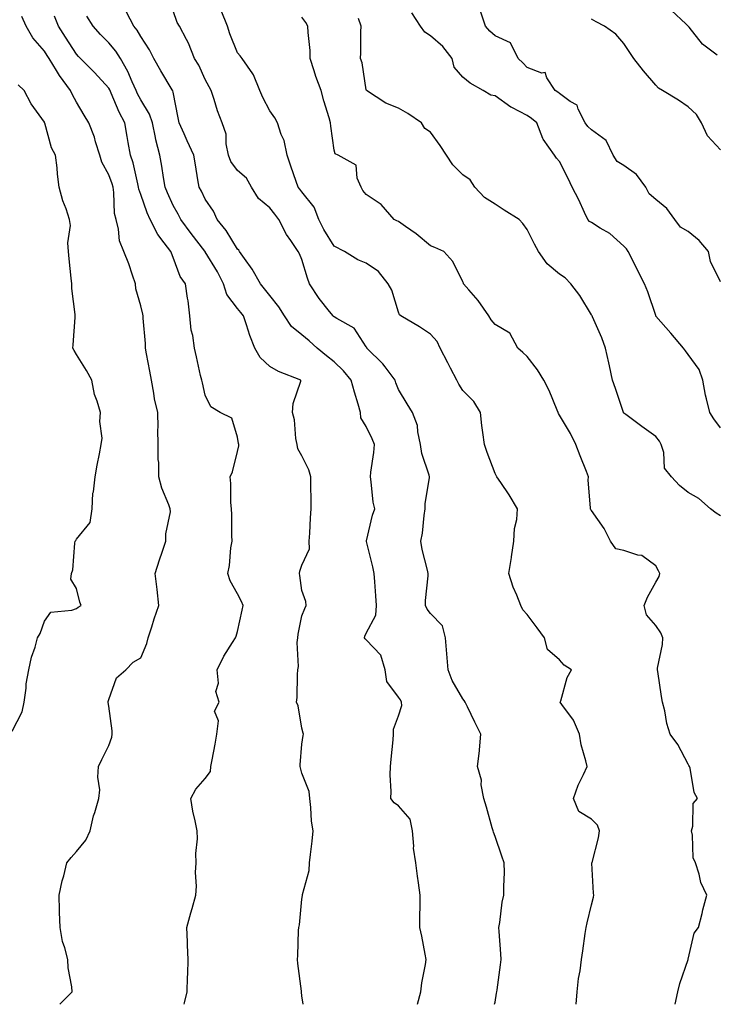
# Model space of a CAD drawing. Units: inches. Extents: x 981683 to 984323, y 7253018 to 7255658.
# Drawn here: x 983120 to 983337, y 7253018 to 7253324 of the extents above; entities that cross this region are included whole.
import ezdxf

# ---------------------------------------------------------------- set-up
doc = ezdxf.new("R2010")
doc.units = ezdxf.units.IN
doc.header["$MEASUREMENT"] = 0
doc.layers.add('Contour_98167253', color=7, linetype='Continuous', true_color=0x894a45)

msp = doc.modelspace()

# ---------------------------------------------------------------- linework, layer by layer
at = {"layer": 'Contour_98167253'}
for points in [[(983132.85, 7253018, 3151), (983136.69, 7253021.92, 3151), (983136.59, 7253023.38, 3151), (983135.42, 7253029.29, 3151), (983135.3, 7253031.92, 3151), (983134.43, 7253035.54, 3151), (983133.67, 7253037.55, 3151), (983132.92, 7253041.92, 3151), (983132.76, 7253046.63, 3151), (983132.77, 7253047.2, 3151), (983132.63, 7253051.92, 3151), (983133.6, 7253056.37, 3151), (983134.07, 7253057.94, 3151), (983135.04, 7253061.92, 3151), (983136.37, 7253063.6, 3151), (983138.05, 7253065.46, 3151), (983140.97, 7253069, 3151), (983142.27, 7253071.92, 3151), (983143.36, 7253076.61, 3151), (983143.72, 7253077.59, 3151), (983144.98, 7253081.92, 3151), (983145.27, 7253084.7, 3151), (983144.69, 7253088.56, 3151), (983144.91, 7253091.92, 3151), (983145.87, 7253094.1, 3151), (983148.05, 7253098.44, 3151), (983148.99, 7253100.98, 3151), (983149.13, 7253101.92, 3151), (983149.13, 7253103, 3151), (983148.05, 7253110.63, 3151), (983147.88, 7253111.75, 3151), (983147.89, 7253111.92, 3151), (983147.89, 7253112.08, 3151), (983148.05, 7253112.75, 3151), (983150.47, 7253119.5, 3151), (983153.37, 7253121.92, 3151), (983155.67, 7253124.3, 3151), (983158.05, 7253125.64, 3151), (983159.85, 7253130.12, 3151), (983160.29, 7253131.92, 3151), (983161.4, 7253135.27, 3151), (983162.18, 7253137.79, 3151), (983163.66, 7253141.92, 3151), (983163.05, 7253146.92, 3151), (983162.46, 7253151.92, 3151), (983163.85, 7253156.12, 3151), (983164.67, 7253158.54, 3151), (983165.8, 7253161.92, 3151), (983165.76, 7253164.21, 3151), (983167.2, 7253171.07, 3151), (983167.18, 7253171.92, 3151), (983166.72, 7253173.25, 3151), (983164.51, 7253178.38, 3151), (983163.57, 7253181.92, 3151), (983163.63, 7253186.34, 3151), (983163.41, 7253187.28, 3151), (983163.44, 7253191.92, 3151), (983163.34, 7253196.63, 3151), (983163.36, 7253197.23, 3151), (983163.26, 7253201.92, 3151), (983162.3, 7253206.17, 3151), (983162.09, 7253207.88, 3151), (983161.32, 7253211.92, 3151), (983160.83, 7253214.7, 3151), (983159.8, 7253220.17, 3151), (983159.49, 7253221.92, 3151), (983159.47, 7253223.34, 3151), (983158.76, 7253231.21, 3151), (983158.75, 7253231.92, 3151), (983158.64, 7253232.51, 3151), (983158.05, 7253235.01, 3151), (983156.44, 7253240.31, 3151), (983156.35, 7253241.92, 3151), (983155.42, 7253244.55, 3151), (983154.26, 7253248.13, 3151), (983152.77, 7253251.92, 3151), (983151.42, 7253255.29, 3151), (983151.1, 7253258.87, 3151), (983150.33, 7253261.92, 3151), (983149.88, 7253263.75, 3151), (983149.66, 7253270.31, 3151), (983149.38, 7253271.92, 3151), (983149.09, 7253272.96, 3151), (983148.05, 7253275.79, 3151), (983145.86, 7253279.73, 3151), (983145.25, 7253281.92, 3151), (983143.99, 7253285.98, 3151), (983143.64, 7253287.51, 3151), (983141.91, 7253291.92, 3151), (983140.42, 7253294.29, 3151), (983138.05, 7253298.33, 3151), (983136.75, 7253300.62, 3151), (983136.19, 7253301.92, 3151), (983132.71, 7253306.58, 3151), (983131.8, 7253308.17, 3151), (983129.51, 7253311.92, 3151), (983128.93, 7253312.8, 3151), (983128.05, 7253314.15, 3151), (983124.46, 7253318.33, 3151), (983122.45, 7253321.92, 3151), (983121.05, 7253324.92, 3151)], [(983171.44, 7253018, 3150), (983171.54, 7253018.43, 3150), (983172.42, 7253021.92, 3150), (983172.57, 7253026.44, 3150), (983172.62, 7253027.35, 3150), (983172.77, 7253031.92, 3150), (983172.54, 7253036.41, 3150), (983172.53, 7253037.44, 3150), (983172.33, 7253041.92, 3150), (983173.57, 7253046.4, 3150), (983173.95, 7253047.82, 3150), (983175.07, 7253051.92, 3150), (983175.29, 7253054.68, 3150), (983175.05, 7253058.92, 3150), (983175.23, 7253061.92, 3150), (983175.14, 7253064.83, 3150), (983175.58, 7253069.45, 3150), (983175.48, 7253071.92, 3150), (983174.91, 7253075.06, 3150), (983174.14, 7253078.01, 3150), (983173.56, 7253081.92, 3150), (983175.08, 7253084.89, 3150), (983178.05, 7253088.21, 3150), (983179.67, 7253090.3, 3150), (983179.76, 7253091.92, 3150), (983180.14, 7253094.01, 3150), (983181.16, 7253098.81, 3150), (983181.67, 7253101.92, 3150), (983182.17, 7253106.04, 3150), (983180.92, 7253109.05, 3150), (983182.32, 7253111.92, 3150), (983181.36, 7253115.23, 3150), (983182.16, 7253117.81, 3150), (983181.73, 7253121.92, 3150), (983183.79, 7253126.18, 3150), (983186.55, 7253130.42, 3150), (983187.45, 7253131.92, 3150), (983187.59, 7253132.38, 3150), (983188.05, 7253133.89, 3150), (983189.48, 7253140.49, 3150), (983189.77, 7253141.92, 3150), (983189.31, 7253143.18, 3150), (983188.05, 7253145.51, 3150), (983185.76, 7253149.63, 3150), (983185.1, 7253151.92, 3150), (983185.6, 7253154.37, 3150), (983186.01, 7253159.88, 3150), (983186.35, 7253161.92, 3150), (983186.28, 7253163.69, 3150), (983186.29, 7253170.16, 3150), (983186.22, 7253171.92, 3150), (983186.03, 7253173.94, 3150), (983186.02, 7253179.89, 3150), (983185.77, 7253181.92, 3150), (983186.51, 7253183.46, 3150), (983188.05, 7253189.78, 3150), (983188.45, 7253191.52, 3150), (983188.51, 7253191.92, 3150), (983188.4, 7253192.27, 3150), (983188.05, 7253194.27, 3150), (983186.26, 7253200.13, 3150), (983182.62, 7253201.92, 3150), (983179.82, 7253203.69, 3150), (983178.05, 7253207.27, 3150), (983177.21, 7253211.08, 3150), (983176.94, 7253211.92, 3150), (983176.59, 7253213.38, 3150), (983175.34, 7253219.21, 3150), (983174.68, 7253221.92, 3150), (983174.16, 7253225.81, 3150), (983173.67, 7253227.54, 3150), (983173.26, 7253231.92, 3150), (983172.7, 7253236.57, 3150), (983172.52, 7253237.45, 3150), (983171.9, 7253241.92, 3150), (983170.27, 7253244.14, 3150), (983168.05, 7253250.06, 3150), (983167.5, 7253251.37, 3150), (983167.33, 7253251.92, 3150), (983165.29, 7253254.68, 3150), (983163.32, 7253257.19, 3150), (983160.89, 7253261.92, 3150), (983160.04, 7253263.91, 3150), (983158.05, 7253269.63, 3150), (983157.43, 7253271.3, 3150), (983157.33, 7253271.92, 3150), (983157.05, 7253272.92, 3150), (983155.6, 7253279.47, 3150), (983154.82, 7253281.92, 3150), (983154.13, 7253285.84, 3150), (983153.82, 7253287.69, 3150), (983153.07, 7253291.92, 3150), (983151.34, 7253295.21, 3150), (983148.85, 7253301.12, 3150), (983148.35, 7253302.22, 3150), (983148.05, 7253302.71, 3150), (983143.67, 7253307.55, 3150), (983139.31, 7253311.92, 3150), (983138.67, 7253312.55, 3150), (983138.05, 7253313.25, 3150), (983134.65, 7253318.52, 3150), (983132.42, 7253321.92, 3150), (983131.19, 7253325.06, 3150)], [(983208.49, 7253018, 3149), (983208.05, 7253020.67, 3149), (983207.91, 7253021.78, 3149), (983207.92, 7253021.92, 3149), (983207.91, 7253022.06, 3149), (983206.81, 7253030.68, 3149), (983206.7, 7253031.92, 3149), (983206.76, 7253033.21, 3149), (983207.05, 7253040.92, 3149), (983207.1, 7253041.92, 3149), (983207.31, 7253042.66, 3149), (983208.05, 7253050.7, 3149), (983208.2, 7253051.77, 3149), (983208.23, 7253051.92, 3149), (983208.24, 7253052.11, 3149), (983210.34, 7253059.63, 3149), (983210.44, 7253061.92, 3149), (983210.71, 7253064.58, 3149), (983211.23, 7253068.74, 3149), (983211.52, 7253071.92, 3149), (983211.04, 7253074.91, 3149), (983210.86, 7253079.11, 3149), (983210.49, 7253081.92, 3149), (983210.27, 7253084.14, 3149), (983208.05, 7253089.86, 3149), (983207.59, 7253091.46, 3149), (983207.54, 7253091.92, 3149), (983207.56, 7253092.41, 3149), (983208.05, 7253098.81, 3149), (983208.47, 7253101.5, 3149), (983208.52, 7253101.92, 3149), (983208.42, 7253102.29, 3149), (983208.05, 7253103.78, 3149), (983206.92, 7253110.79, 3149), (983206.38, 7253111.92, 3149), (983206.58, 7253113.39, 3149), (983206.66, 7253120.53, 3149), (983206.81, 7253121.92, 3149), (983207.01, 7253122.96, 3149), (983206.59, 7253130.46, 3149), (983206.77, 7253131.92, 3149), (983206.95, 7253133.02, 3149), (983208.05, 7253138.74, 3149), (983208.95, 7253141.02, 3149), (983209.38, 7253141.92, 3149), (983209.28, 7253143.15, 3149), (983208.05, 7253146.55, 3149), (983207.4, 7253151.27, 3149), (983207.29, 7253151.92, 3149), (983207.38, 7253152.59, 3149), (983208.05, 7253154.45, 3149), (983210.45, 7253159.52, 3149), (983210.35, 7253161.92, 3149), (983210.52, 7253164.39, 3149), (983210.76, 7253169.21, 3149), (983210.97, 7253171.92, 3149), (983210.89, 7253174.76, 3149), (983210.86, 7253179.11, 3149), (983210.79, 7253181.92, 3149), (983210.17, 7253184.04, 3149), (983208.05, 7253188.39, 3149), (983206.78, 7253190.65, 3149), (983206.57, 7253191.92, 3149), (983206.17, 7253193.8, 3149), (983205.79, 7253199.66, 3149), (983205.1, 7253201.92, 3149), (983205.31, 7253204.66, 3149), (983207.73, 7253211.6, 3149), (983207.77, 7253211.92, 3149), (983200.74, 7253214.61, 3149), (983198.05, 7253216.16, 3149), (983195.1, 7253218.97, 3149), (983193.47, 7253221.92, 3149), (983191.92, 7253225.79, 3149), (983190.87, 7253229.1, 3149), (983189.88, 7253231.92, 3149), (983189.09, 7253232.96, 3149), (983188.05, 7253234.22, 3149), (983184.71, 7253238.58, 3149), (983183.71, 7253241.92, 3149), (983181.8, 7253245.67, 3149), (983178.05, 7253251.88, 3149), (983178.03, 7253251.9, 3149), (983178.03, 7253251.92, 3149), (983177.95, 7253252.02, 3149), (983173.71, 7253257.58, 3149), (983170.43, 7253261.92, 3149), (983169.63, 7253263.5, 3149), (983168.05, 7253266.24, 3149), (983166.26, 7253270.13, 3149), (983165.58, 7253271.92, 3149), (983165.05, 7253274.92, 3149), (983164.55, 7253278.42, 3149), (983163.89, 7253281.92, 3149), (983162.73, 7253286.6, 3149), (983162.6, 7253287.37, 3149), (983161.63, 7253291.92, 3149), (983160.76, 7253294.63, 3149), (983158.05, 7253299.07, 3149), (983157.02, 7253300.89, 3149), (983156.56, 7253301.92, 3149), (983155.3, 7253304.67, 3149), (983154.01, 7253307.88, 3149), (983151.73, 7253311.92, 3149), (983150.3, 7253314.17, 3149), (983148.05, 7253316.81, 3149), (983145.49, 7253319.36, 3149), (983143.17, 7253321.92, 3149), (983141.2, 7253325.07, 3149)], [(983243.95, 7253018, 3148), (983244.97, 7253021.92, 3148), (983245.34, 7253024.63, 3148), (983246.46, 7253030.33, 3148), (983246.69, 7253031.92, 3148), (983246.36, 7253033.61, 3148), (983245.29, 7253039.16, 3148), (983244.73, 7253041.92, 3148), (983244.7, 7253045.27, 3148), (983244.81, 7253048.68, 3148), (983244.77, 7253051.92, 3148), (983244.27, 7253055.7, 3148), (983243.94, 7253057.81, 3148), (983243.42, 7253061.92, 3148), (983242.69, 7253066.56, 3148), (983242.82, 7253067.15, 3148), (983242.42, 7253071.92, 3148), (983241.71, 7253075.58, 3148), (983238.05, 7253079.67, 3148), (983236.71, 7253080.58, 3148), (983235.68, 7253081.92, 3148), (983235.84, 7253084.13, 3148), (983235.46, 7253089.33, 3148), (983235.61, 7253091.92, 3148), (983235.76, 7253094.21, 3148), (983236.36, 7253100.23, 3148), (983236.48, 7253101.92, 3148), (983236.47, 7253103.5, 3148), (983238.05, 7253107.68, 3148), (983239.07, 7253110.9, 3148), (983238.97, 7253111.92, 3148), (983238.71, 7253112.58, 3148), (983238.05, 7253113.44, 3148), (983234.4, 7253118.27, 3148), (983233.94, 7253121.92, 3148), (983232.58, 7253126.45, 3148), (983228.05, 7253131.26, 3148), (983227.67, 7253131.54, 3148), (983227.47, 7253131.92, 3148), (983227.62, 7253132.35, 3148), (983228.05, 7253133.3, 3148), (983231.02, 7253138.95, 3148), (983231.24, 7253141.92, 3148), (983231.05, 7253144.92, 3148), (983230.67, 7253149.3, 3148), (983230.49, 7253151.92, 3148), (983230.12, 7253153.99, 3148), (983228.13, 7253161.84, 3148), (983228.11, 7253161.92, 3148), (983228.14, 7253162.01, 3148), (983230, 7253169.97, 3148), (983230.67, 7253171.92, 3148), (983230.22, 7253174.09, 3148), (983229.61, 7253180.36, 3148), (983229.34, 7253181.92, 3148), (983229.47, 7253183.34, 3148), (983230.45, 7253189.52, 3148), (983230.65, 7253191.92, 3148), (983229.84, 7253193.71, 3148), (983228.05, 7253197.51, 3148), (983226.39, 7253200.26, 3148), (983226.23, 7253201.92, 3148), (983225.51, 7253204.46, 3148), (983224.38, 7253208.25, 3148), (983223.37, 7253211.92, 3148), (983220.97, 7253214.84, 3148), (983218.05, 7253217.69, 3148), (983215.66, 7253219.53, 3148), (983212.84, 7253221.92, 3148), (983210.28, 7253224.15, 3148), (983208.05, 7253226.02, 3148), (983204.81, 7253228.68, 3148), (983202.67, 7253231.92, 3148), (983200.9, 7253234.77, 3148), (983198.05, 7253238.24, 3148), (983196.46, 7253240.33, 3148), (983195.17, 7253241.92, 3148), (983192.63, 7253246.5, 3148), (983190.24, 7253249.73, 3148), (983188.69, 7253251.92, 3148), (983188.44, 7253252.31, 3148), (983188.05, 7253252.64, 3148), (983184.56, 7253258.43, 3148), (983181.69, 7253261.92, 3148), (983180.58, 7253264.45, 3148), (983178.05, 7253268.23, 3148), (983176.85, 7253270.72, 3148), (983176.18, 7253271.92, 3148), (983175.78, 7253274.19, 3148), (983175.01, 7253278.88, 3148), (983174.47, 7253281.92, 3148), (983172.43, 7253286.3, 3148), (983171.5, 7253288.47, 3148), (983169.96, 7253291.92, 3148), (983169.64, 7253293.51, 3148), (983168.05, 7253301.43, 3148), (983167.98, 7253301.85, 3148), (983167.8, 7253302.17, 3148), (983164.19, 7253308.06, 3148), (983162.07, 7253311.92, 3148), (983160.74, 7253314.61, 3148), (983158.05, 7253318.73, 3148), (983156.86, 7253320.73, 3148), (983155.88, 7253321.92, 3148), (983153.62, 7253326.35, 3148)], [(983267.94, 7253018, 3147), (983268.05, 7253018.63, 3147), (983268.54, 7253021.43, 3147), (983268.57, 7253021.92, 3147), (983268.67, 7253022.54, 3147), (983269.74, 7253030.23, 3147), (983270, 7253031.92, 3147), (983269.86, 7253033.73, 3147), (983269.32, 7253040.65, 3147), (983269.22, 7253041.92, 3147), (983269.51, 7253043.38, 3147), (983270.27, 7253049.7, 3147), (983270.82, 7253051.92, 3147), (983270.76, 7253054.63, 3147), (983271, 7253058.97, 3147), (983270.93, 7253061.92, 3147), (983270.12, 7253063.99, 3147), (983268.05, 7253070.17, 3147), (983267.59, 7253071.46, 3147), (983267.43, 7253071.92, 3147), (983267.17, 7253072.8, 3147), (983265.39, 7253079.26, 3147), (983264.53, 7253081.92, 3147), (983263.78, 7253086.19, 3147), (983263.81, 7253087.68, 3147), (983262.59, 7253091.92, 3147), (983263.25, 7253096.72, 3147), (983263.23, 7253097.1, 3147), (983263.69, 7253101.92, 3147), (983261.81, 7253105.68, 3147), (983259.5, 7253110.47, 3147), (983258.78, 7253111.92, 3147), (983258.49, 7253112.36, 3147), (983258.05, 7253112.89, 3147), (983254.75, 7253118.62, 3147), (983253.53, 7253121.92, 3147), (983253.03, 7253126.9, 3147), (983253.03, 7253126.94, 3147), (983252.68, 7253131.92, 3147), (983251.73, 7253135.6, 3147), (983248.05, 7253139.46, 3147), (983246.93, 7253140.8, 3147), (983246.41, 7253141.92, 3147), (983246.45, 7253143.52, 3147), (983247.25, 7253151.12, 3147), (983247.27, 7253151.92, 3147), (983247.06, 7253152.91, 3147), (983245.46, 7253159.33, 3147), (983244.99, 7253161.92, 3147), (983245.55, 7253164.42, 3147), (983246.03, 7253169.9, 3147), (983246.39, 7253171.92, 3147), (983246.33, 7253173.64, 3147), (983247.69, 7253181.56, 3147), (983247.68, 7253181.92, 3147), (983247.58, 7253182.39, 3147), (983245.33, 7253189.2, 3147), (983244.94, 7253191.92, 3147), (983244.03, 7253195.94, 3147), (983243.98, 7253197.85, 3147), (983242.4, 7253201.92, 3147), (983240.72, 7253204.59, 3147), (983238.05, 7253209.04, 3147), (983237.28, 7253211.15, 3147), (983237.01, 7253211.92, 3147), (983233.89, 7253216.08, 3147), (983233.19, 7253217.06, 3147), (983228.28, 7253221.92, 3147), (983228.19, 7253222.06, 3147), (983228.05, 7253222.31, 3147), (983224.26, 7253228.13, 3147), (983218.86, 7253231.11, 3147), (983218.05, 7253231.66, 3147), (983217.91, 7253231.78, 3147), (983217.74, 7253231.92, 3147), (983216.63, 7253233.34, 3147), (983213.44, 7253237.31, 3147), (983210.47, 7253241.92, 3147), (983209.76, 7253243.63, 3147), (983208.05, 7253249.46, 3147), (983207.34, 7253251.21, 3147), (983206.95, 7253251.92, 3147), (983204.64, 7253255.33, 3147), (983203.3, 7253257.17, 3147), (983200.94, 7253261.92, 3147), (983199.62, 7253263.49, 3147), (983198.05, 7253265.46, 3147), (983194.57, 7253268.44, 3147), (983192.45, 7253271.92, 3147), (983190.83, 7253274.7, 3147), (983188.05, 7253277.09, 3147), (983186, 7253279.87, 3147), (983185.27, 7253281.92, 3147), (983184.55, 7253285.42, 3147), (983184.57, 7253288.44, 3147), (983183.34, 7253291.92, 3147), (983181.82, 7253295.69, 3147), (983180.84, 7253299.13, 3147), (983179.89, 7253301.92, 3147), (983179.22, 7253303.09, 3147), (983178.05, 7253305.39, 3147), (983176.02, 7253309.89, 3147), (983174.73, 7253311.92, 3147), (983172.82, 7253316.69, 3147), (983172.18, 7253317.79, 3147), (983170.04, 7253321.92, 3147), (983169.26, 7253323.13, 3147), (983168.05, 7253326.74, 3147)], [(983293.23, 7253018, 3146), (983293.59, 7253021.92, 3146), (983293.99, 7253025.98, 3146), (983294.5, 7253028.37, 3146), (983294.92, 7253031.92, 3146), (983295.38, 7253034.59, 3146), (983296.1, 7253039.97, 3146), (983296.41, 7253041.92, 3146), (983296.66, 7253043.31, 3146), (983298.05, 7253048.96, 3146), (983298.67, 7253051.3, 3146), (983298.72, 7253051.92, 3146), (983298.68, 7253052.55, 3146), (983298.16, 7253061.81, 3146), (983298.16, 7253061.92, 3146), (983298.18, 7253062.05, 3146), (983300.21, 7253069.76, 3146), (983300.51, 7253071.92, 3146), (983299.85, 7253073.72, 3146), (983298.05, 7253075.49, 3146), (983294.07, 7253077.94, 3146), (983292.38, 7253081.92, 3146), (983293.92, 7253086.05, 3146), (983295.54, 7253089.41, 3146), (983296.63, 7253091.92, 3146), (983296.29, 7253093.68, 3146), (983294.77, 7253098.64, 3146), (983294.27, 7253101.92, 3146), (983292.38, 7253106.25, 3146), (983288.81, 7253111.16, 3146), (983288.31, 7253111.92, 3146), (983288.48, 7253112.35, 3146), (983290.42, 7253119.55, 3146), (983291.79, 7253121.92, 3146), (983289.52, 7253123.39, 3146), (983288.05, 7253125.09, 3146), (983284.4, 7253128.27, 3146), (983283.37, 7253131.92, 3146), (983281.11, 7253134.98, 3146), (983278.05, 7253139.14, 3146), (983276.69, 7253140.56, 3146), (983276.07, 7253141.92, 3146), (983274.82, 7253145.15, 3146), (983273.73, 7253147.6, 3146), (983272.34, 7253151.92, 3146), (983273.16, 7253156.81, 3146), (983273.19, 7253157.06, 3146), (983273.9, 7253161.92, 3146), (983274.08, 7253165.89, 3146), (983274.8, 7253168.67, 3146), (983275.01, 7253171.92, 3146), (983272.48, 7253176.35, 3146), (983269.85, 7253180.12, 3146), (983268.64, 7253181.92, 3146), (983268.42, 7253182.29, 3146), (983268.05, 7253182.9, 3146), (983265.59, 7253189.46, 3146), (983264.75, 7253191.92, 3146), (983264.3, 7253195.67, 3146), (983263.99, 7253197.86, 3146), (983263.54, 7253201.92, 3146), (983261.45, 7253205.32, 3146), (983258.05, 7253208.7, 3146), (983256.81, 7253210.68, 3146), (983256.19, 7253211.92, 3146), (983254.24, 7253215.73, 3146), (983253.43, 7253217.3, 3146), (983251.06, 7253221.92, 3146), (983250.05, 7253223.92, 3146), (983248.05, 7253226.2, 3146), (983244.63, 7253228.5, 3146), (983238.8, 7253231.92, 3146), (983238.42, 7253232.29, 3146), (983238.05, 7253233.1, 3146), (983236.04, 7253239.91, 3146), (983234.9, 7253241.92, 3146), (983231.83, 7253245.7, 3146), (983228.05, 7253248.29, 3146), (983225.44, 7253249.31, 3146), (983221.34, 7253251.92, 3146), (983218.05, 7253253.58, 3146), (983214.89, 7253258.76, 3146), (983213.27, 7253261.92, 3146), (983211.84, 7253265.71, 3146), (983208.05, 7253270.5, 3146), (983207.41, 7253271.28, 3146), (983206.89, 7253271.92, 3146), (983206.31, 7253273.66, 3146), (983204.59, 7253278.46, 3146), (983203.53, 7253281.92, 3146), (983202.55, 7253286.42, 3146), (983201.64, 7253288.33, 3146), (983200.44, 7253291.92, 3146), (983199.63, 7253293.5, 3146), (983198.05, 7253295.63, 3146), (983195.93, 7253299.8, 3146), (983194.96, 7253301.92, 3146), (983193.02, 7253306.89, 3146), (983192.82, 7253307.15, 3146), (983189.5, 7253311.92, 3146), (983188.86, 7253312.73, 3146), (983188.05, 7253313.66, 3146), (983185.68, 7253319.55, 3146), (983184.93, 7253321.92, 3146), (983182.94, 7253326.81, 3146)], [(983324.06, 7253018, 3145), (983324.88, 7253021.92, 3145), (983325.5, 7253024.47, 3145), (983328.01, 7253031.88, 3145), (983328.02, 7253031.92, 3145), (983328.03, 7253031.94, 3145), (983328.05, 7253032.07, 3145), (983329.91, 7253040.06, 3145), (983331.24, 7253041.92, 3145), (983332.37, 7253046.24, 3145), (983332.64, 7253047.33, 3145), (983333.89, 7253051.92, 3145), (983332.03, 7253055.9, 3145), (983331.51, 7253058.46, 3145), (983330.37, 7253061.92, 3145), (983329.62, 7253063.49, 3145), (983329.38, 7253070.59, 3145), (983329.04, 7253071.92, 3145), (983329.51, 7253073.38, 3145), (983329.6, 7253080.37, 3145), (983330.92, 7253081.92, 3145), (983329.92, 7253083.79, 3145), (983328.63, 7253091.34, 3145), (983328.43, 7253091.92, 3145), (983328.29, 7253092.16, 3145), (983328.05, 7253092.6, 3145), (983324.89, 7253098.76, 3145), (983322.51, 7253101.92, 3145), (983321.41, 7253105.28, 3145), (983320.78, 7253109.19, 3145), (983320.09, 7253111.92, 3145), (983319.81, 7253113.68, 3145), (983318.6, 7253121.37, 3145), (983318.51, 7253121.92, 3145), (983318.55, 7253122.42, 3145), (983320.12, 7253129.85, 3145), (983320.22, 7253131.92, 3145), (983319.58, 7253133.45, 3145), (983318.05, 7253135.73, 3145), (983315.12, 7253138.99, 3145), (983314.35, 7253141.92, 3145), (983315.44, 7253144.53, 3145), (983318.05, 7253149.16, 3145), (983319, 7253150.97, 3145), (983319.2, 7253151.92, 3145), (983318.83, 7253152.7, 3145), (983318.05, 7253154.26, 3145), (983313.64, 7253157.51, 3145), (983312.37, 7253157.6, 3145), (983308.05, 7253159.03, 3145), (983305.63, 7253159.5, 3145), (983303.94, 7253161.92, 3145), (983301.94, 7253165.81, 3145), (983298.05, 7253171.41, 3145), (983297.81, 7253171.68, 3145), (983297.71, 7253171.92, 3145), (983297.74, 7253172.23, 3145), (983296.98, 7253180.85, 3145), (983297.05, 7253181.92, 3145), (983296.43, 7253183.54, 3145), (983294.52, 7253188.39, 3145), (983293.18, 7253191.92, 3145), (983291.47, 7253195.34, 3145), (983288.05, 7253201.06, 3145), (983287.75, 7253201.62, 3145), (983287.68, 7253201.92, 3145), (983287.37, 7253202.6, 3145), (983284.85, 7253208.72, 3145), (983283.17, 7253211.92, 3145), (983281.26, 7253215.13, 3145), (983278.05, 7253219.27, 3145), (983276.66, 7253220.53, 3145), (983275.12, 7253221.92, 3145), (983272.66, 7253226.53, 3145), (983268.05, 7253229.21, 3145), (983266.84, 7253230.71, 3145), (983266.18, 7253231.92, 3145), (983262.86, 7253236.73, 3145), (983259.92, 7253240.05, 3145), (983258.28, 7253241.92, 3145), (983258.23, 7253242.1, 3145), (983258.05, 7253242.52, 3145), (983254.97, 7253248.84, 3145), (983252.12, 7253251.92, 3145), (983249.36, 7253253.23, 3145), (983248.05, 7253253.69, 3145), (983243.57, 7253257.44, 3145), (983240.29, 7253259.68, 3145), (983238.05, 7253261.27, 3145), (983237.59, 7253261.46, 3145), (983236.68, 7253261.92, 3145), (983232.71, 7253266.58, 3145), (983228.05, 7253269.67, 3145), (983226.99, 7253270.86, 3145), (983226.44, 7253271.92, 3145), (983225.23, 7253274.74, 3145), (983224.92, 7253278.79, 3145), (983219.31, 7253281.92, 3145), (983218.38, 7253282.25, 3145), (983218.05, 7253283.47, 3145), (983217.03, 7253290.9, 3145), (983216.94, 7253291.92, 3145), (983216.5, 7253293.47, 3145), (983214.92, 7253298.79, 3145), (983214.04, 7253301.92, 3145), (983212.42, 7253306.3, 3145), (983211.89, 7253308.08, 3145), (983210.61, 7253311.92, 3145), (983210.58, 7253314.45, 3145), (983209.97, 7253320, 3145), (983209.94, 7253321.92, 3145), (983209.28, 7253323.15, 3145), (983208.05, 7253324.76, 3145)], [(983338.05, 7253169.76, 3144), (983336.75, 7253170.62, 3144), (983335.01, 7253171.92, 3144), (983331.34, 7253175.21, 3144), (983328.05, 7253177.04, 3144), (983325.39, 7253179.26, 3144), (983322.87, 7253181.92, 3144), (983320.71, 7253184.58, 3144), (983320.46, 7253189.51, 3144), (983319.66, 7253191.92, 3144), (983319.11, 7253192.98, 3144), (983318.05, 7253194.44, 3144), (983313.69, 7253197.56, 3144), (983308.72, 7253201.25, 3144), (983308.05, 7253201.74, 3144), (983307.97, 7253201.84, 3144), (983307.93, 7253201.92, 3144), (983305.46, 7253209.33, 3144), (983304.59, 7253211.92, 3144), (983303.61, 7253216.36, 3144), (983303.42, 7253217.29, 3144), (983302.35, 7253221.92, 3144), (983301.22, 7253225.09, 3144), (983298.33, 7253231.64, 3144), (983298.22, 7253231.92, 3144), (983298.16, 7253232.03, 3144), (983298.05, 7253232.25, 3144), (983294.42, 7253238.29, 3144), (983291.59, 7253241.92, 3144), (983289.87, 7253243.74, 3144), (983288.05, 7253244.87, 3144), (983284.24, 7253248.11, 3144), (983281.54, 7253251.92, 3144), (983280.34, 7253254.21, 3144), (983278.05, 7253258.73, 3144), (983276.73, 7253260.6, 3144), (983275.52, 7253261.92, 3144), (983270.87, 7253264.74, 3144), (983268.05, 7253266.69, 3144), (983264.83, 7253268.7, 3144), (983261.82, 7253271.92, 3144), (983260.31, 7253274.18, 3144), (983258.05, 7253275.72, 3144), (983254.95, 7253278.82, 3144), (983252.93, 7253281.92, 3144), (983250.98, 7253284.85, 3144), (983248.05, 7253289.01, 3144), (983246.25, 7253290.12, 3144), (983245.26, 7253291.92, 3144), (983240.94, 7253294.81, 3144), (983238.05, 7253296.5, 3144), (983234.12, 7253297.99, 3144), (983228.12, 7253301.92, 3144), (983228.1, 7253301.97, 3144), (983228.05, 7253302.13, 3144), (983226.74, 7253310.61, 3144), (983226.23, 7253311.92, 3144), (983226.34, 7253313.63, 3144), (983226.38, 7253320.25, 3144), (983226.47, 7253321.92, 3144), (983225.67, 7253324.3, 3144)], [(983338.05, 7253197.13, 3143), (983336.03, 7253199.9, 3143), (983334.73, 7253201.92, 3143), (983333.78, 7253206.19, 3143), (983333.45, 7253207.32, 3143), (983332.58, 7253211.92, 3143), (983331.43, 7253215.3, 3143), (983328.05, 7253219.92, 3143), (983327.21, 7253221.08, 3143), (983326.6, 7253221.92, 3143), (983322.64, 7253226.51, 3143), (983318.05, 7253231.82, 3143), (983318.01, 7253231.88, 3143), (983317.99, 7253231.92, 3143), (983317.96, 7253232.01, 3143), (983315.52, 7253239.39, 3143), (983314.45, 7253241.92, 3143), (983312.31, 7253246.18, 3143), (983310.84, 7253249.13, 3143), (983309.45, 7253251.92, 3143), (983308.91, 7253252.78, 3143), (983308.05, 7253253.6, 3143), (983303.69, 7253257.56, 3143), (983300.75, 7253259.22, 3143), (983298.05, 7253260.92, 3143), (983297.42, 7253261.3, 3143), (983296.92, 7253261.92, 3143), (983295.87, 7253264.1, 3143), (983294.09, 7253267.96, 3143), (983292.06, 7253271.92, 3143), (983290.8, 7253274.67, 3143), (983288.05, 7253279.91, 3143), (983287.1, 7253280.97, 3143), (983286.55, 7253281.92, 3143), (983282.98, 7253286.85, 3143), (983282.94, 7253287.03, 3143), (983281.06, 7253291.92, 3143), (983279.43, 7253293.3, 3143), (983278.05, 7253294.18, 3143), (983273.3, 7253296.67, 3143), (983272.95, 7253296.82, 3143), (983268.05, 7253300.34, 3143), (983266.7, 7253300.57, 3143), (983264.39, 7253301.92, 3143), (983260.33, 7253304.2, 3143), (983258.05, 7253306.12, 3143), (983255.4, 7253309.27, 3143), (983254.71, 7253311.92, 3143), (983251.81, 7253315.68, 3143), (983248.05, 7253318.99, 3143), (983246.24, 7253320.11, 3143), (983244.94, 7253321.92, 3143), (983242.22, 7253326.09, 3143)], [(983338.05, 7253242.52, 3142), (983334.99, 7253248.86, 3142), (983334.32, 7253251.92, 3142), (983331.49, 7253255.36, 3142), (983328.05, 7253258.14, 3142), (983325.62, 7253259.49, 3142), (983323.91, 7253261.92, 3142), (983321.44, 7253265.31, 3142), (983318.05, 7253268.05, 3142), (983315.96, 7253269.83, 3142), (983314.92, 7253271.92, 3142), (983312.01, 7253275.88, 3142), (983308.05, 7253278.68, 3142), (983306.04, 7253279.91, 3142), (983304.77, 7253281.92, 3142), (983302.6, 7253286.47, 3142), (983298.05, 7253289.7, 3142), (983296.87, 7253290.74, 3142), (983296.01, 7253291.92, 3142), (983293.84, 7253296.13, 3142), (983293.53, 7253297.4, 3142), (983291.4, 7253298.57, 3142), (983288.05, 7253301.03, 3142), (983287.56, 7253301.43, 3142), (983286.73, 7253301.92, 3142), (983284.11, 7253305.86, 3142), (983283.65, 7253307.52, 3142), (983282.57, 7253307.4, 3142), (983278.05, 7253309.16, 3142), (983276.68, 7253310.55, 3142), (983275.29, 7253311.92, 3142), (983272.87, 7253316.74, 3142), (983268.05, 7253318.98, 3142), (983266.49, 7253320.36, 3142), (983265.11, 7253321.92, 3142), (983263.65, 7253326.32, 3142)], [(983338.05, 7253283.49, 3141), (983334.05, 7253287.92, 3141), (983332.15, 7253291.92, 3141), (983330.6, 7253294.47, 3141), (983328.05, 7253296.9, 3141), (983325.05, 7253298.92, 3141), (983320.04, 7253301.92, 3141), (983318.87, 7253302.74, 3141), (983318.05, 7253303.58, 3141), (983314.22, 7253308.09, 3141), (983311.19, 7253311.92, 3141), (983309.93, 7253313.8, 3141), (983308.05, 7253316.6, 3141), (983305.57, 7253319.44, 3141), (983302.08, 7253321.92, 3141), (983299.48, 7253323.35, 3141), (983298.05, 7253324.12, 3141)], [(983337.01, 7253312.96, 3140), (983332.49, 7253316.36, 3140), (983328.34, 7253321.63, 3140), (983328.1, 7253321.92, 3140), (983328.07, 7253321.94, 3140), (983328.05, 7253321.97, 3140), (983327.3, 7253322.67, 3140), (983322.91, 7253326.78, 3140)], [(983118.05, 7253102.83, 3152), (983121.12, 7253108.85, 3152), (983121.79, 7253111.92, 3152), (983122.39, 7253116.26, 3152), (983122.41, 7253117.56, 3152), (983123.19, 7253121.92, 3152), (983124.06, 7253125.91, 3152), (983125.16, 7253129.03, 3152), (983125.95, 7253131.92, 3152), (983126.78, 7253133.19, 3152), (983128.05, 7253137.11, 3152), (983130.09, 7253139.88, 3152), (983136.56, 7253140.43, 3152), (983138.05, 7253141.03, 3152), (983138.59, 7253141.38, 3152), (983139.46, 7253141.92, 3152), (983139.12, 7253142.99, 3152), (983138.05, 7253147.23, 3152), (983136.28, 7253150.15, 3152), (983136.48, 7253151.92, 3152), (983136.95, 7253153.02, 3152), (983137.48, 7253161.35, 3152), (983137.63, 7253161.92, 3152), (983137.8, 7253162.17, 3152), (983138.05, 7253162.5, 3152), (983142.29, 7253167.68, 3152), (983142.93, 7253171.92, 3152), (983143.14, 7253176.83, 3152), (983143.34, 7253177.21, 3152), (983143.88, 7253181.92, 3152), (983144.44, 7253185.53, 3152), (983145.23, 7253189.1, 3152), (983145.73, 7253191.92, 3152), (983146, 7253193.97, 3152), (983145.26, 7253199.13, 3152), (983145.49, 7253201.92, 3152), (983144.5, 7253205.47, 3152), (983143.66, 7253207.53, 3152), (983142.81, 7253211.92, 3152), (983141.14, 7253215.01, 3152), (983138.05, 7253219.94, 3152), (983137.31, 7253221.18, 3152), (983136.86, 7253221.92, 3152), (983137.02, 7253222.95, 3152), (983137.59, 7253231.46, 3152), (983137.65, 7253231.92, 3152), (983137.63, 7253232.34, 3152), (983136.6, 7253240.47, 3152), (983136.57, 7253241.92, 3152), (983136.37, 7253243.6, 3152), (983135.8, 7253249.67, 3152), (983135.53, 7253251.92, 3152), (983135.3, 7253254.67, 3152), (983136.17, 7253260.04, 3152), (983135.87, 7253261.92, 3152), (983134.82, 7253265.15, 3152), (983133.83, 7253267.7, 3152), (983132.68, 7253271.92, 3152), (983132.11, 7253275.98, 3152), (983132.01, 7253277.96, 3152), (983131.53, 7253281.92, 3152), (983130.27, 7253284.14, 3152), (983128.19, 7253291.78, 3152), (983128.13, 7253291.92, 3152), (983128.11, 7253291.98, 3152), (983128.05, 7253292.12, 3152), (983123.99, 7253297.86, 3152), (983121.73, 7253301.92, 3152), (983119.88, 7253303.75, 3152)]]:
    msp.add_polyline3d(points, dxfattribs=at)

doc.saveas('drawing.dxf')
